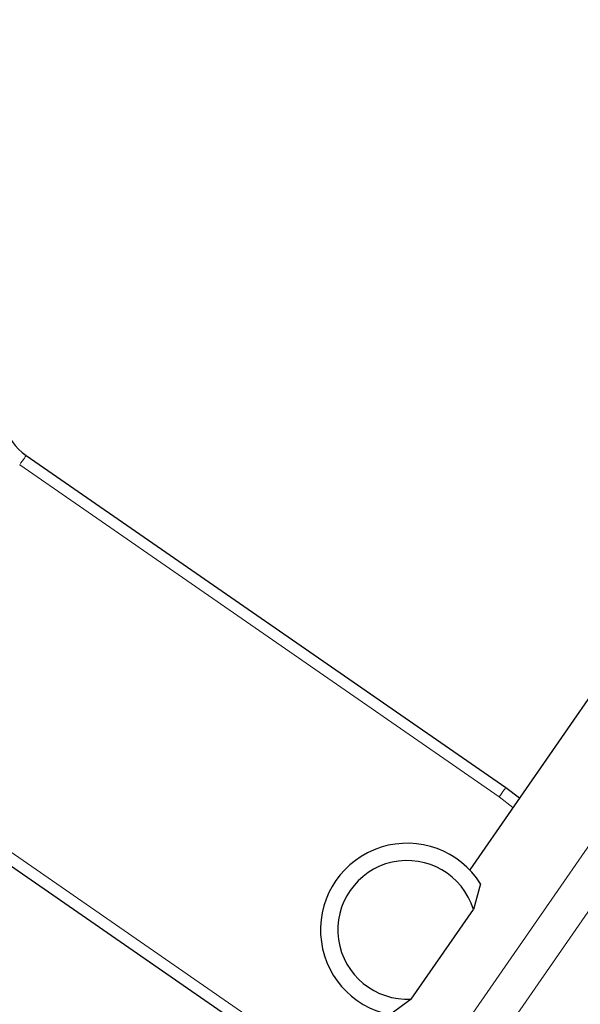
# Model space of a CAD drawing. Units: millimetres. Extents: x 100 to 8303, y 0 to 6379.
# Drawn here: x 7678 to 7775, y 4797 to 4967 of the extents above; entities that cross this region are included whole.
import ezdxf

# ---------------------------------------------------------------- set-up
doc = ezdxf.new("R2010")
doc.units = ezdxf.units.MM
doc.header["$LTSCALE"] = 20
doc.linetypes.add('SLD-Durchgehend', pattern=[0])
doc.linetypes.add('SLD-Kette', pattern=[10.16, 6.35, -1.27, 1.27, -1.27])
doc.layers.add('BEMASSUNG', color=3, linetype='SLD-Durchgehend')
doc.layers.add('KONTUR', color=7, linetype='SLD-Durchgehend')
doc.styles.add('SLDTEXTSTYLE1', font='ARIAL.TTF', dxfattribs={"width": 0.948})
doc.dimstyles.new('SLDDIMSTYLE2', dxfattribs={"dimtxt": 70, "dimasz": 76, "dimexe": 0, "dimexo": 0.0625, "dimgap": 17.5, "dimtad": 1, "dimrnd": 1e-09, "dimzin": 12, "dimdsep": 46, "dimtxsty": 'SLDTEXTSTYLE1', "dimsah": 1, "dimcen": 0, "dimadec": 0, "dimazin": 3, "dimtfac": 1, "dimtdec": 1, "dimtofl": 0, "dimtmove": 0, "dimatfit": 3, "dimfxl": 1, "dimfrac": 2, "dimtolj": 1, "dimtzin": 12, "dimarcsym": 0})

# ---------------------------------------------------------------- blocks, each defined once
blk = doc.blocks.new('_D_24')
at = {"layer": 'BEMASSUNG'}
for q in [(8000.83, 5387.21), (6800.29, 4295.89)]:
    blk.add_line((7688.25, 5103.07), q, dxfattribs=at)
blk.add_solid([(7688.25, 5103.07), (7623.27, 5061.57), (7640.76, 5042.33)], dxfattribs=at)
at = {"layer": 'BEMASSUNG', "insert": (7683.04, 5220.22, 0.1), "char_height": 70, "attachment_point": 1, "rotation": 42.2715, "style": 'SLDTEXTSTYLE1'}
blk.add_mtext('R1200', dxfattribs=at)

msp = doc.modelspace()

# ---------------------------------------------------------------- linework, layer by layer
at = {"color": 7, "linetype": 'SLD-Durchgehend', "lineweight": 0}
for p, q in [((7761.216, 4832.845), (7678.178, 4890.344)), ((7705.917, 4722.135), (7813.513, 4877.519)), ((7818.774, 4873.876), (7711.179, 4718.491)), ((7646.298, 4844.305), (7729.336, 4786.805)), ((7763.591, 4831.005), (7761.216, 4832.845))]:
    msp.add_line(p, q, dxfattribs=at)
at = {"color": 7, "linetype": 'SLD-Durchgehend', "lineweight": 0, "flags": 128}
for points in [[(7678.178, 4890.344), (7678.4, 4890.665), (7678.614, 4890.974), (7678.811, 4891.258), (7678.983, 4891.507), (7679.125, 4891.712), (7679.23, 4891.864), (7679.295, 4891.957), (7679.317, 4891.989)], [(7761.216, 4832.845), (7761.438, 4833.166), (7761.652, 4833.474), (7761.849, 4833.759), (7762.021, 4834.008), (7762.163, 4834.212), (7762.268, 4834.364), (7762.333, 4834.458), (7762.355, 4834.489)]]:
    msp.add_lwpolyline(points, dxfattribs=at)
at = {"color": 7, "linetype": 'SLD-Kette', "lineweight": 0}
msp.add_arc((6800.293, 4295.895), 1200, 15.632474, 67.531832, dxfattribs=at)
at = {"layer": 'KONTUR'}
for p, q in [((7679.317, 4891.989), (7762.355, 4834.489)), ((7801.54, 4885.809), (7756.109, 4820.2)), ((7728.197, 4785.161), (7645.159, 4842.66)), ((7762.355, 4834.489), (7764.735, 4832.658)), ((7757.99, 4817.784), (7756.74, 4813.372)), ((7745.989, 4797.846), (7756.74, 4813.372)), ((7745.989, 4797.846), (7742.299, 4795.124))]:
    msp.add_line(p, q, dxfattribs=at)
for centre, radius, start, end in [((7685.009, 4900.21), 10, 196.2239, 235.29942), ((7745.276, 4809.825), 15, 32.04605, 258.5528), ((7745.276, 4809.825), 12, 17.19061, 273.40824)]:
    msp.add_arc(centre, radius, start, end, dxfattribs=at)

# ---------------------------------------------------------------- dimensions: what is measured, and where the dimension line sits
at = {"layer": 'BEMASSUNG'}
dim = msp.add_radius_dim(center=(6800.293, 4295.895), mpoint=(7688.251, 5103.069), dimstyle='SLDDIMSTYLE2', dxfattribs=at)
dim.commit()
dim.dimension.update_dxf_attribs({"geometry": '_D_24', "text_midpoint": (7873.003, 5271.012), "dimtype": 164})

doc.saveas('drawing.dxf')
